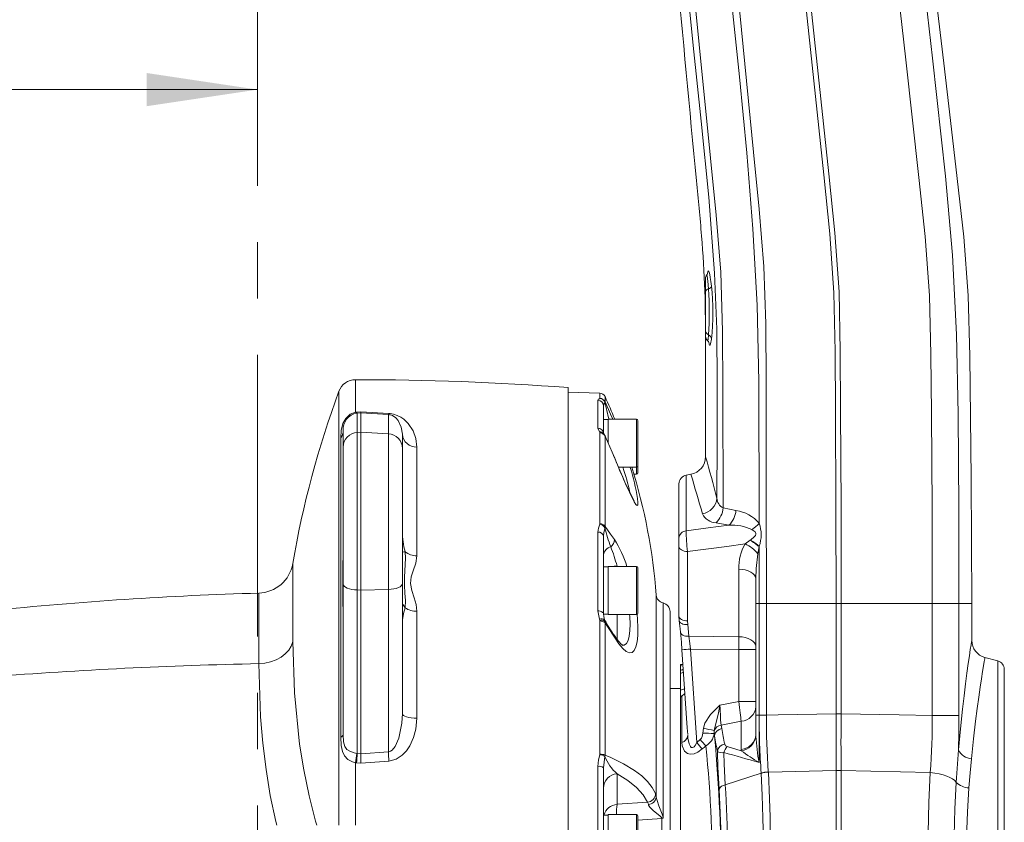
# Model space of a CAD drawing. Units: millimetres. Extents: x 39 to 778, y 54 to 573.
# Drawn here: x 135 to 179, y 142 to 178 of the extents above; entities that cross this region are included whole.
import ezdxf

# ---------------------------------------------------------------- set-up
doc = ezdxf.new("R2010")
doc.units = ezdxf.units.MM
doc.linetypes.add('CENTERX2', pattern=[20.32, 12.7, -2.54, 2.54, -2.54])
doc.styles.add('SLDTEXTSTYLE0', font='TXT', dxfattribs={"width": 0.605})
doc.dimstyles.new('SLDDIMSTYLE0', dxfattribs={"dimtxt": 5, "dimasz": 5, "dimexe": 0, "dimexo": 0.0625, "dimgap": 1.25, "dimtad": 1, "dimtih": 1, "dimtoh": 1, "dimdec": 1, "dimlfac": 7.5, "dimzin": 12, "dimdsep": 46, "dimtxsty": 'SLDTEXTSTYLE0', "dimsah": 1, "dimcen": 0.09, "dimadec": 0, "dimazin": 0, "dimtfac": 1, "dimtofl": 0, "dimtmove": 0, "dimatfit": 3, "dimfxl": 1, "dimtolj": 1, "dimtzin": 12, "dimarcsym": 0})

# ---------------------------------------------------------------- blocks, each defined once
blk = doc.blocks.new('*D25')
at = {"color": 7, "linetype": 'Continuous', "lineweight": 0}
for p, q in [((112.128, 153.349), (112.128, 176.688)), ((145.461, 175.188), (112.128, 175.188))]:
    blk.add_line(p, q, dxfattribs=at)
for points in [[(112.128, 175.188), (117.128, 174.438), (117.128, 175.938)], [(145.461, 175.188), (140.461, 175.938), (140.461, 174.438)]]:
    blk.add_solid(points, dxfattribs=at)
at = {"color": 7, "linetype": 'Continuous', "lineweight": 0, "insert": (123.069, 181.633), "char_height": 5, "attachment_point": 1, "style": 'SLDTEXTSTYLE0'}
blk.add_mtext('250', dxfattribs=at)

msp = doc.modelspace()

# ---------------------------------------------------------------- linework, layer by layer
at = {"color": 7, "linetype": 'CENTERX2', "lineweight": 0}
msp.add_line((145.461, 264.831), (145.461, 70.71), dxfattribs=at)
at = {"color": 7, "linetype": 'Continuous', "lineweight": 0}
for p, q in [((165.661, 166.077), (165.661, 166.66)), ((165.661, 164.311), (165.661, 166.077)), ((165.661, 164.072), (165.661, 164.311)), ((149.881, 162.106), (149.881, 160.641)), ((149.132, 142.015), (149.132, 161.583)), ((159.461, 131.896), (159.461, 161.749)), ((160.897, 161.499), (159.461, 161.549)), ((160.804, 159.921), (160.804, 161.183)), ((160.894, 161.261), (160.897, 161.265)), ((160.897, 161.265), (160.897, 161.499)), ((161.13, 161.343), (161.13, 161.11)), ((161.061, 160.92), (161.061, 159.674)), ((161.13, 161.11), (161.125, 161.088)), ((149.881, 160.641), (149.926, 160.645)), ((149.926, 160.645), (150.128, 160.658)), ((149.96, 160.604), (149.937, 160.601)), ((150.128, 160.614), (149.96, 160.604)), ((149.96, 160.604), (149.96, 159.728)), ((150.128, 160.614), (150.128, 160.658)), ((150.128, 160.658), (151.391, 160.58)), ((150.128, 160.614), (150.128, 159.736)), ((151.363, 160.537), (150.128, 160.614)), ((151.363, 159.672), (151.363, 160.537)), ((161.275, 160.307), (161.061, 160.307)), ((162.541, 160.325), (161.275, 160.325)), ((161.275, 159.241), (161.275, 160.325)), ((162.541, 159.241), (162.541, 160.325)), ((162.608, 160.259), (162.608, 159.241)), ((149.328, 159.064), (149.328, 159.815)), ((160.875, 159.75), (160.804, 159.921)), ((149.216, 145.993), (149.216, 159.484)), ((149.96, 159.728), (150.128, 159.736)), ((149.96, 159.728), (149.96, 152.625)), ((150.128, 159.736), (150.128, 152.621)), ((151.363, 159.672), (150.128, 159.736)), ((151.363, 152.648), (151.363, 159.672)), ((151.995, 159.644), (151.995, 159.008)), ((160.893, 159.725), (160.875, 159.75)), ((160.897, 159.711), (160.893, 159.725)), ((160.897, 155.608), (160.897, 159.711)), ((161.106, 159.627), (161.082, 159.661)), ((161.123, 159.595), (161.13, 159.568)), ((161.13, 159.568), (161.13, 155.495)), ((149.328, 152.896), (149.328, 159.064)), ((151.995, 159.008), (151.995, 152.918)), ((152.647, 159.069), (152.647, 154.17)), ((162.541, 158.156), (162.541, 159.241)), ((162.608, 159.241), (162.608, 158.223)), ((161.548, 158.617), (161.464, 158.809)), ((149.328, 154.196), (149.328, 158.03)), ((151.995, 158.123), (151.995, 155.248)), ((161.744, 158.156), (162.541, 158.156)), ((162.541, 157.841), (162.541, 158.156)), ((162.608, 158.223), (162.608, 157.908)), ((162.435, 157.841), (162.541, 157.841)), ((165, 157.844), (164.792, 157.807)), ((164.792, 157.807), (164.792, 155.294)), ((164.461, 154.956), (164.461, 157.413)), ((164.461, 156.489), (164.461, 156.751)), ((164.461, 155.876), (164.461, 156.489)), ((166.454, 156.328), (167.033, 156.209)), ((164.461, 155.822), (164.461, 155.828)), ((160.894, 155.589), (160.897, 155.608)), ((161.13, 155.495), (161.125, 155.431)), ((164.461, 154.952), (164.461, 155.78)), ((166.715, 155.543), (166.137, 155.653)), ((160.804, 151.682), (160.804, 155.239)), ((161.061, 155.05), (161.061, 151.537)), ((164.461, 153.359), (164.461, 155.066)), ((164.461, 152.98), (164.461, 155.02)), ((164.461, 154.581), (164.461, 154.956)), ((164.461, 152.912), (164.461, 154.952)), ((164.461, 151.449), (164.461, 154.581)), ((167.443, 154.7), (167.673, 154.865)), ((167.673, 154.865), (167.682, 154.872)), ((168.071, 154.582), (168.012, 154.261)), ((168.079, 154.596), (168.071, 154.582)), ((168.081, 152.015), (168.079, 154.596)), ((164.847, 154.363), (164.847, 151.231)), ((147.052, 150.295), (147.052, 153.813)), ((161.275, 153.669), (161.061, 153.669)), ((162.541, 153.687), (161.275, 153.687)), ((161.275, 152.602), (161.275, 153.687)), ((162.541, 152.602), (162.541, 153.687)), ((162.608, 153.62), (162.608, 152.602)), ((164.461, 151.624), (164.461, 153.359)), ((167.156, 150.518), (167.156, 153.566)), ((167.928, 152.015), (167.928, 153.131)), ((149.328, 146.094), (149.328, 152.896)), ((151.995, 152.918), (151.995, 147.051)), ((164.461, 152.912), (164.461, 152.98)), ((145.521, 149.304), (145.521, 152.484)), ((149.96, 152.625), (150.128, 152.621)), ((149.96, 152.625), (149.96, 145.247)), ((151.363, 152.648), (150.128, 152.621)), ((150.128, 152.621), (150.128, 145.233)), ((151.363, 145.328), (151.363, 152.648)), ((161.275, 151.517), (161.275, 152.602)), ((162.541, 151.517), (162.541, 152.602)), ((162.608, 152.602), (162.608, 151.584)), ((163.441, 143.284), (163.441, 152.397)), ((163.751, 152.039), (163.751, 142.33)), ((167.928, 146.976), (167.928, 152.015)), ((168.071, 152.015), (168.071, 146.977)), ((168.071, 152.015), (168.081, 152.015)), ((168.403, 152.015), (168.081, 152.015)), ((168.081, 146.977), (168.081, 152.015)), ((168.403, 152.015), (171.545, 152.015)), ((168.403, 152.015), (168.403, 146.98)), ((171.545, 152.015), (171.777, 152.015)), ((171.545, 147.035), (171.545, 152.015)), ((171.777, 152.015), (171.777, 147.035)), ((171.777, 152.015), (175.88, 152.015)), ((177.085, 152.015), (175.88, 152.015)), ((175.88, 146.963), (175.88, 152.015)), ((177.085, 152.015), (177.085, 146.963)), ((177.085, 152.015), (177.661, 152.015)), ((177.661, 150.347), (177.661, 152.015)), ((149.328, 151.335), (149.328, 151.688)), ((152.647, 151.669), (152.647, 146.845)), ((160.875, 151.31), (160.804, 151.682)), ((161.061, 151.537), (161.061, 151.535)), ((161.061, 151.537), (161.112, 151.269)), ((161.061, 151.535), (161.275, 151.535)), ((161.275, 151.517), (162.541, 151.517)), ((161.67, 151.517), (161.67, 150.388)), ((164.061, 151.649), (164.061, 140.015)), ((164.461, 151.449), (164.461, 151.624)), ((164.471, 151.253), (164.461, 151.449)), ((151.995, 151.281), (151.995, 151.241)), ((160.893, 151.257), (160.875, 151.31)), ((160.897, 151.229), (160.893, 151.257)), ((160.897, 145.219), (160.897, 151.229)), ((161.112, 151.269), (161.123, 151.222)), ((161.123, 151.222), (161.13, 151.147)), ((161.141, 151.211), (161.123, 151.222)), ((161.13, 151.147), (161.13, 145.181)), ((161.176, 151.166), (161.141, 151.211)), ((161.518, 150.624), (161.172, 151.164)), ((164.472, 151.242), (164.471, 151.253)), ((164.847, 151.231), (164.856, 151.065)), ((164.856, 151.065), (164.91, 150.541)), ((164.91, 150.541), (167.156, 150.518)), ((167.156, 149.938), (164.981, 149.96)), ((164.981, 149.96), (165.265, 145.745)), ((167.928, 149.938), (167.156, 149.938)), ((167.156, 147.594), (167.156, 149.938)), ((178.831, 149.428), (178.255, 149.583)), ((164.578, 149.264), (164.528, 149.261)), ((164.528, 149.189), (164.528, 149.261)), ((164.528, 149.189), (164.528, 148.998)), ((178.831, 130.603), (178.831, 149.428)), ((164.528, 148.998), (164.528, 148.858)), ((164.528, 148.858), (164.528, 148.115)), ((179.128, 149.042), (179.128, 130.989)), ((164.528, 148.189), (164.061, 148.189)), ((164.528, 148.171), (164.528, 148.189)), ((164.528, 148.115), (164.528, 147.871)), ((164.528, 147.871), (164.528, 147.797)), ((164.593, 147.844), (164.528, 147.797)), ((164.593, 145.749), (164.593, 147.844)), ((164.528, 147.797), (164.528, 132.347)), ((166.298, 147.434), (167.156, 147.594)), ((167.928, 147.594), (167.156, 147.594)), ((167.928, 146.099), (167.928, 146.976)), ((168.071, 146.977), (168.081, 146.977)), ((177.085, 146.963), (175.88, 146.963)), ((167.267, 146.706), (166.36, 146.536)), ((166.36, 146.536), (166.391, 146.374)), ((167.267, 145.438), (167.267, 146.706)), ((164.86, 146.057), (164.861, 146.045)), ((165.537, 146.173), (165.564, 146.394)), ((166.051, 146.287), (166.046, 146.156)), ((166.063, 146.044), (166.046, 146.156)), ((167.928, 146.099), (167.929, 146.03)), ((165.265, 145.745), (165.422, 145.883)), ((149.937, 145.251), (149.96, 145.247)), ((149.96, 145.247), (150.128, 145.233)), ((150.128, 145.233), (151.363, 145.328)), ((150.128, 144.814), (150.128, 145.233)), ((160.895, 145.199), (160.897, 145.219)), ((161.13, 145.181), (161.126, 145.12)), ((166.641, 145.561), (167.27, 145.377)), ((167.27, 145.377), (167.267, 145.438)), ((176.962, 143.949), (177.064, 145.415)), ((149.881, 144.836), (149.881, 142.015)), ((149.926, 144.831), (149.881, 144.836)), ((150.128, 144.814), (149.926, 144.831)), ((151.391, 144.91), (150.128, 144.814)), ((160.804, 135.36), (160.804, 144.671)), ((161.061, 144.613), (161.061, 135.418)), ((161.67, 144.341), (161.67, 142.96)), ((166.549, 143.842), (168.169, 144.365)), ((168.491, 144.43), (168.492, 144.416)), ((171.545, 144.487), (168.492, 144.416)), ((171.545, 131.363), (171.545, 144.487)), ((171.777, 144.487), (171.777, 131.363)), ((175.793, 144.393), (171.777, 144.487)), ((161.67, 142.96), (163.042, 143.051)), ((161.275, 142.477), (161.061, 142.477)), ((162.541, 142.495), (161.275, 142.495)), ((161.275, 141.411), (161.275, 142.495)), ((162.541, 141.411), (162.541, 142.495)), ((162.608, 142.429), (162.608, 141.411)), ((163.696, 142.32), (162.608, 142.253)), ((163.751, 142.33), (163.696, 142.32)), ((163.696, 137.711), (163.696, 142.32))]:
    msp.add_line(p, q, dxfattribs=at)
at = {"color": 7, "linetype": 'Continuous', "lineweight": 0, "flags": 128}
for points in [[(162.404, 223.349), (162.409, 218.317), (162.42, 213.284), (162.429, 210.703), (162.449, 208.122), (162.575, 205.54), (162.812, 202.962), (163.837, 192.646), (164.351, 187.513), (165.379, 177.229), (165.89, 172.093), (166.144, 169.524), (166.35, 166.949), (166.431, 164.298), (166.441, 161.643), (166.454, 156.328)], [(168.078, 155.631), (168.063, 162.028), (167.986, 165.468), (167.795, 168.903), (167.521, 172.334), (167.191, 175.762), (166.835, 179.187), (166.482, 182.609), (165.969, 187.744), (164.942, 198.032), (164.672, 200.607), (164.407, 203.185), (164.192, 205.766), (164.073, 208.352), (164.015, 213.349), (164.018, 218.348), (164.032, 223.349)], [(164.37, 223.349), (164.373, 219.603), (164.379, 215.856), (164.389, 212.11), (164.395, 210.237), (164.41, 208.364), (164.53, 205.788), (164.766, 203.215), (165.275, 198.071), (166.298, 187.784), (166.81, 182.649), (167.829, 172.368), (168.082, 169.796), (168.289, 167.219), (168.376, 164.628), (168.386, 162.032), (168.398, 157.025), (168.403, 152.015)], [(171.545, 152.015), (171.538, 156.367), (171.518, 160.719), (171.5, 163.375), (171.447, 166.031), (171.264, 168.687), (170.99, 171.339), (169.866, 181.95), (168.732, 192.508), (167.749, 201.756), (167.506, 204.07), (167.311, 206.389), (167.219, 208.721), (167.197, 211.057), (167.159, 217.201), (167.145, 223.349)], [(167.377, 223.349), (167.391, 217.204), (167.43, 211.059), (167.451, 208.741), (167.542, 206.424), (167.737, 204.106), (167.98, 201.792), (168.964, 192.533), (170.098, 181.975), (171.22, 171.385), (171.494, 168.734), (171.678, 166.074), (171.732, 163.398), (171.75, 160.72), (171.77, 156.369), (171.777, 152.015)], [(175.88, 152.015), (175.869, 156.3), (175.84, 160.585), (175.822, 163.246), (175.755, 165.906), (175.56, 168.567), (175.279, 171.222), (174.688, 176.536), (174.086, 181.849), (172.876, 192.406), (171.758, 202.274), (171.493, 204.746), (171.301, 207.224), (171.225, 209.719), (171.199, 212.215), (171.149, 217.78), (171.131, 223.349)], [(172.343, 223.349), (172.361, 217.77), (172.41, 212.191), (172.489, 208.896), (172.666, 205.605), (172.962, 202.326), (174.076, 192.472), (175.285, 181.916), (175.887, 176.6), (176.478, 171.282), (176.792, 167.719), (176.972, 164.145), (177.046, 160.566), (177.075, 156.291), (177.085, 152.015)], [(177.661, 152.015), (177.655, 154.835), (177.638, 157.634), (177.61, 160.411), (177.574, 163.167), (177.503, 165.899), (177.304, 168.554), (177.008, 171.184), (176.705, 173.792), (176.4, 176.377), (175.674, 182.443), (174.953, 188.382), (174.249, 194.194), (173.905, 197.053), (173.568, 199.88), (173.24, 202.678), (172.934, 205.445), (172.757, 208.187), (172.701, 210.907), (172.622, 217.205), (172.595, 223.349)], [(166.172, 156.764), (166.18, 159.303), (166.19, 161.842), (166.165, 164.379), (166.071, 166.914), (165.811, 170.34), (165.464, 173.758), (165.104, 177.175), (164.078, 187.456), (163.566, 192.59), (163.158, 196.715), (162.778, 200.846), (162.461, 204.982), (162.24, 209.123), (162.151, 213.269)], [(165.749, 166.894), (165.749, 166.894), (165.745, 166.883), (165.728, 166.85), (165.714, 166.835)], [(165.742, 166.882), (165.743, 166.899), (165.757, 166.979), (165.775, 167.016), (165.821, 166.954), (165.847, 166.856), (165.874, 166.717), (165.901, 166.54), (165.926, 166.332)], [(165.716, 166.834), (165.716, 166.835), (165.74, 166.774), (165.767, 166.556), (165.795, 166.199)], [(165.795, 164.126), (165.773, 163.918), (165.753, 163.871)], [(165.927, 163.94), (165.887, 163.723), (165.865, 163.67), (165.844, 163.663), (165.824, 163.705), (165.806, 163.793)], [(161.125, 161.088), (161.119, 161.067), (161.08, 160.988), (161.061, 160.92)], [(161.13, 161.11), (161.382, 160.559), (161.483, 160.325)], [(149.216, 159.484), (149.238, 159.824), (149.315, 160.132), (149.443, 160.364), (149.64, 160.546), (149.881, 160.641)], [(151.995, 159.644), (151.945, 159.971), (151.798, 160.268), (151.697, 160.381), (151.545, 160.487), (151.463, 160.519), (151.415, 160.53), (151.387, 160.534), (151.363, 160.537)], [(151.391, 160.58), (151.438, 160.576), (151.591, 160.55), (151.754, 160.497), (151.921, 160.414), (152.056, 160.322), (152.256, 160.133), (152.476, 159.808), (152.605, 159.451), (152.647, 159.069)], [(161.084, 159.659), (161.077, 159.669), (161.067, 159.683), (161.058, 159.701), (161.058, 159.7)], [(161.123, 159.595), (161.107, 159.625), (161.106, 159.627)], [(161.179, 159.461), (161.131, 159.572), (161.123, 159.587)], [(161.552, 158.603), (161.243, 159.32), (161.13, 159.568)], [(161.551, 158.619), (161.552, 158.616), (161.552, 158.603)], [(162.594, 156.755), (162.611, 156.577), (162.604, 156.471), (162.573, 156.441), (162.52, 156.484), (162.444, 156.601), (162.347, 156.783), (162.227, 157.035), (162.088, 157.342), (161.927, 157.714), (161.752, 158.125), (161.552, 158.603)], [(161.125, 155.431), (161.119, 155.389), (161.08, 155.218), (161.061, 155.05)], [(161.13, 155.495), (161.382, 155.147), (161.552, 154.898)], [(164.792, 155.294), (165.773, 155.421), (166.715, 155.543)], [(167.682, 154.872), (167.871, 155.034), (167.907, 155.082), (167.929, 155.138), (167.93, 155.14), (167.929, 155.177), (167.912, 155.218), (167.892, 155.245), (167.813, 155.313), (167.752, 155.352)], [(164.847, 154.363), (164.771, 154.368), (164.699, 154.382), (164.632, 154.402), (164.574, 154.429), (164.526, 154.462), (164.49, 154.499), (164.469, 154.539), (164.461, 154.581)], [(167.443, 154.7), (166.619, 154.593), (164.847, 154.363)], [(168.071, 154.582), (168.071, 154.398), (168.071, 152.015)], [(152.115, 154.353), (152.131, 154.067), (152.121, 153.776), (152.087, 153.208), (152.086, 152.838), (152.106, 152.489), (152.13, 152.155), (152.115, 151.82)], [(152.647, 154.17), (152.647, 154.166), (152.598, 153.83), (152.488, 153.496), (152.396, 153.214), (152.359, 152.923), (152.421, 152.599), (152.53, 152.276), (152.613, 151.977), (152.647, 151.669)], [(168.012, 154.261), (167.94, 153.595), (167.928, 153.131)], [(161.67, 153.702), (161.548, 153.692), (161.508, 153.687)], [(167.928, 153.131), (167.913, 153.214), (167.87, 153.294), (167.799, 153.368), (167.703, 153.433), (167.587, 153.488), (167.453, 153.529), (167.308, 153.555), (167.156, 153.566)], [(149.328, 152.896), (149.34, 152.845), (149.375, 152.795), (149.433, 152.75), (149.511, 152.709), (149.606, 152.675), (149.715, 152.649), (149.835, 152.632), (149.96, 152.625)], [(151.363, 152.648), (151.488, 152.655), (151.607, 152.672), (151.716, 152.698), (151.812, 152.732), (151.889, 152.772), (151.947, 152.818), (151.983, 152.867), (151.995, 152.918)], [(152.115, 151.82), (152.04, 151.563), (151.995, 151.281)], [(161.061, 151.537), (161.056, 151.565), (161.042, 151.592), (161.018, 151.616), (160.986, 151.638), (160.948, 151.656), (160.903, 151.67), (160.855, 151.679), (160.804, 151.682)], [(162.573, 151.526), (162.594, 151.304), (162.611, 150.913), (162.604, 150.568), (162.573, 150.282), (162.52, 150.058), (162.444, 149.9), (162.347, 149.813), (162.227, 149.798), (162.088, 149.855), (161.927, 149.991), (161.752, 150.197), (161.552, 150.494)], [(161.894, 150.132), (161.999, 150.144), (162.095, 150.219), (162.17, 150.354), (162.222, 150.547), (162.252, 150.792), (162.259, 151.088), (162.243, 151.423), (162.233, 151.517)], [(164.847, 151.231), (164.771, 151.237), (164.699, 151.25), (164.632, 151.27), (164.574, 151.297), (164.526, 151.33), (164.49, 151.367), (164.469, 151.407), (164.461, 151.449)], [(161.552, 150.494), (161.243, 150.979), (161.13, 151.147)], [(164.856, 151.065), (164.78, 151.065), (164.708, 151.073), (164.642, 151.088), (164.584, 151.111), (164.536, 151.14), (164.501, 151.174), (164.479, 151.212), (164.472, 151.242)], [(164.472, 151.241), (164.51, 150.875), (164.527, 150.718)], [(161.927, 150.123), (161.928, 150.124), (161.896, 150.146), (161.84, 150.197), (161.763, 150.283), (161.666, 150.408), (161.556, 150.573), (161.523, 150.628)], [(164.596, 149.931), (164.569, 150.275), (164.526, 150.729)], [(164.91, 150.541), (164.835, 150.541), (164.762, 150.549), (164.696, 150.565), (164.638, 150.587), (164.591, 150.616), (164.555, 150.65), (164.533, 150.689), (164.527, 150.718)], [(164.91, 150.541), (164.953, 150.211), (164.981, 149.96)], [(167.928, 150.083), (167.913, 150.166), (167.87, 150.246), (167.799, 150.32), (167.703, 150.385), (167.587, 150.44), (167.453, 150.481), (167.308, 150.507), (167.156, 150.518)], [(145.521, 149.304), (145.793, 149.328), (146.056, 149.385), (146.302, 149.476), (146.524, 149.596), (146.715, 149.742), (146.87, 149.911), (146.983, 150.097), (147.052, 150.295)], [(147.052, 150.295), (147.127, 147.985), (147.361, 145.671), (147.548, 144.509), (147.787, 143.35), (148.08, 142.194), (148.134, 142.015)], [(177.064, 145.415), (177.151, 146.368), (177.243, 147.251), (177.312, 147.845), (177.379, 148.387), (177.444, 148.88), (177.504, 149.309), (177.554, 149.655), (177.596, 149.935), (177.629, 150.149), (177.651, 150.289), (177.661, 150.351), (177.66, 150.347)], [(164.858, 146.103), (164.839, 146.405), (164.596, 149.931)], [(178.253, 149.575), (178.254, 149.58), (178.244, 149.522), (178.223, 149.399), (178.191, 149.208), (178.148, 148.947), (178.095, 148.617), (178.037, 148.237), (177.973, 147.795), (177.903, 147.285), (177.831, 146.716), (177.739, 145.911), (177.65, 145.017)], [(146.329, 142.015), (146.285, 142.187), (146.041, 143.355), (145.848, 144.529), (145.701, 145.718), (145.6, 146.91), (145.521, 149.304)], [(164.528, 149.189), (164.581, 149.263), (164.579, 149.26)], [(164.644, 149.274), (164.623, 149.268), (164.579, 149.268)], [(164.732, 147.964), (164.729, 147.96), (164.593, 147.844)], [(165.564, 146.394), (165.633, 146.615), (165.885, 147.015), (166.09, 147.224), (166.297, 147.432), (166.298, 147.434)], [(166.298, 147.434), (166.298, 147.431), (166.295, 147.386), (166.292, 147.341), (166.281, 147.251), (166.249, 147.08), (166.163, 146.768), (166.072, 146.429), (166.051, 146.287)], [(166.298, 147.434), (166.326, 147.271), (166.333, 146.899), (166.333, 146.762), (166.36, 146.536)], [(151.363, 145.328), (151.457, 145.358), (151.527, 145.406), (151.665, 145.571), (151.833, 145.946), (151.971, 146.617), (151.995, 147.051)], [(152.647, 146.845), (152.519, 146.849), (152.397, 146.861), (152.284, 146.881), (152.185, 146.906), (152.104, 146.938), (152.044, 146.973), (152.007, 147.011), (151.995, 147.051)], [(168.071, 146.977), (168.071, 146.977), (168.071, 146.363), (168.071, 145.75), (168.071, 144.843)], [(168.403, 146.98), (168.234, 146.978), (168.081, 146.977)], [(168.403, 146.98), (168.936, 146.989), (171.545, 147.035)], [(171.545, 147.035), (171.661, 147.041), (171.777, 147.035)], [(171.777, 147.035), (174.386, 146.989), (175.88, 146.963)], [(177.085, 146.963), (177.08, 146.189), (177.064, 145.415)], [(152.647, 146.845), (152.601, 146.354), (152.495, 145.967), (152.325, 145.6), (152.175, 145.378), (151.992, 145.181), (151.717, 144.997), (151.391, 144.91)], [(149.328, 146.094), (149.344, 145.777), (149.394, 145.572), (149.484, 145.439), (149.621, 145.35), (149.818, 145.282), (149.937, 145.251)], [(164.862, 146.045), (164.869, 145.945), (164.922, 145.683), (164.984, 145.561), (165.019, 145.53), (165.039, 145.521), (165.074, 145.519), (165.113, 145.534), (165.141, 145.555), (165.186, 145.607), (165.265, 145.745)], [(149.881, 144.836), (149.751, 144.876), (149.536, 144.989), (149.386, 145.142), (149.288, 145.345), (149.234, 145.617), (149.216, 145.993)], [(165.513, 145.458), (165.318, 145.317), (165.142, 145.239), (164.97, 145.218), (164.844, 145.25), (164.71, 145.358), (164.606, 145.601), (164.593, 145.749)], [(160.804, 144.671), (160.836, 144.964), (160.895, 145.199)], [(161.13, 145.181), (161.386, 145.072), (161.968, 144.786), (162.463, 144.484), (162.784, 144.238), (163.048, 143.984), (163.257, 143.72), (163.405, 143.449)], [(166.268, 143.643), (166.22, 144.642), (166.197, 145.345)], [(166.482, 145.295), (166.5, 144.782), (166.549, 143.842), (166.549, 143.842)], [(161.126, 145.12), (161.084, 144.861), (161.061, 144.613)], [(177.65, 145.017), (177.584, 144.375), (177.526, 143.7)], [(163.042, 143.051), (162.845, 143.389), (162.552, 143.717), (162.159, 144.035), (161.67, 144.341)], [(167.532, 128.829), (167.532, 128.828), (167.541, 128.9), (167.569, 129.112), (167.614, 129.46), (167.673, 129.941), (167.744, 130.551), (167.823, 131.278), (167.907, 132.118), (167.992, 133.062), (168.071, 134.092), (168.143, 135.196), (168.202, 136.367), (168.248, 137.58), (168.275, 138.813), (168.283, 140.065), (168.273, 141.312), (168.25, 142.35), (168.216, 143.37), (168.17, 144.356)], [(168.169, 144.365), (168.322, 144.405), (168.491, 144.43)], [(168.17, 144.356), (168.169, 144.365), (168.169, 144.365)], [(171.777, 144.487), (171.661, 144.486), (171.545, 144.487)], [(176.443, 128.777), (176.443, 128.774), (176.434, 128.844), (176.414, 128.991), (176.384, 129.219), (176.344, 129.528), (176.298, 129.901), (176.245, 130.346), (176.186, 130.865), (176.122, 131.458), (176.026, 132.436), (175.931, 133.552), (175.871, 134.37), (175.818, 135.2), (175.771, 136.07), (175.733, 136.979), (175.703, 137.925), (175.685, 138.842), (175.677, 139.773), (175.679, 140.717), (175.693, 141.669), (175.732, 143.045), (175.793, 144.393)], [(176.962, 143.949), (176.894, 144.028), (176.799, 144.103), (176.677, 144.172), (176.532, 144.235), (176.367, 144.29), (176.186, 144.335), (175.993, 144.37), (175.793, 144.393)], [(177.632, 129.833), (177.633, 129.829), (177.616, 129.94), (177.575, 130.215), (177.535, 130.491), (177.487, 130.827), (177.433, 131.23), (177.371, 131.706), (177.305, 132.248), (177.239, 132.829), (177.172, 133.466), (177.106, 134.167), (177.043, 134.919), (176.988, 135.677), (176.94, 136.472), (176.9, 137.303), (176.869, 138.169), (176.851, 138.999), (176.843, 139.843), (176.847, 140.694), (176.861, 141.555), (176.901, 142.764), (176.962, 143.949)], [(163.405, 143.449), (163.437, 143.312), (163.441, 143.284)], [(177.526, 143.7), (177.465, 142.607), (177.424, 141.456), (177.41, 140.676), (177.406, 139.885), (177.413, 139.09), (177.432, 138.287), (177.462, 137.502), (177.502, 136.731), (177.55, 135.975), (177.608, 135.24), (177.669, 134.557), (177.735, 133.91), (177.804, 133.294), (177.874, 132.726), (177.939, 132.231), (178.001, 131.788), (178.058, 131.397), (178.109, 131.067), (178.149, 130.813), (178.179, 130.622), (178.2, 130.496), (178.209, 130.439), (178.209, 130.443)], [(163.087, 142.95), (163.082, 142.968), (163.042, 143.051)], [(163.695, 142.334), (163.691, 142.347), (163.665, 142.383), (163.605, 142.438), (163.317, 142.672), (163.154, 142.835), (163.096, 142.926), (163.087, 142.95)], [(163.441, 143.284), (163.473, 143.128), (163.555, 142.887), (163.702, 142.514), (163.733, 142.423), (163.747, 142.362), (163.75, 142.342)]]:
    msp.add_lwpolyline(points, dxfattribs=at)
at = {"color": 7, "linetype": 'Continuous', "lineweight": 0}
for centre, radius, start, end in [((165.928, 166.672), 0.267, 142.6003, 180), ((165.815, 166.042), 0.158, 97.5684, 167.4981), ((165.745, 166.38), 0.188, 285.3197, 345.0714), ((148.823, 165.162), 17.004, 356.5052, 3.4948), ((154.805, 165.134), 11.186, 353.8725, 6.1455), ((165.873, 164.323), 0.212, 183.0029, 248.3814), ((165.928, 164.066), 0.267, 180, 228.1456), ((165.645, 163.718), 0.18, 20.6308, 54.6072), ((165.696, 163.916), 0.232, 6.0531, 64.8762), ((149.883, 161.306), 0.8, 90.1161, 159.7409), ((150.128, 40.218), 121.889, 85.60842, 90.11613), ((190.16, 146.44), 43.733, 159.7409, 170.294), ((160.966, 161.087), 0.188, 112.5764, 149.3186), ((160.797, 160.918), 0.265, 0.4119, 88.445), ((160.873, 160.991), 0.271, 21.1679, 85.5755), ((160.887, 161.232), 0.267, 24.4599, 88), ((160.888, 160.998), 0.267, 24.8732, 88.1652), ((136.857, 150.301), 26.667, 22.0806, 24.4599), ((186.23, 166.626), 25.708, 192.439, 194.2158), ((150.067, 159.871), 0.741, 100.1117, 184.3504), ((149.964, 160.698), 0.1, 214.3645, 254.5867), ((150.001, 160.672), 0.0801, 199.5615, 238.648), ((151.31, 160.601), 0.0831, 309.0709, 345.2823), ((162.541, 160.259), 0.0667, 0, 90), ((148.774, 159.818), 0.554, 323.0064, 359.713), ((160.805, 159.665), 0.257, 2.1708, 90.2058), ((149.994, 159.063), 0.666, 92.9255, 179.9349), ((151.329, 159.007), 0.666, 0.0651, 87.0745), ((152.617, 159.692), 0.624, 184.3869, 272.8179), ((160.9, 159.523), 0.229, 37.3437, 96.2997), ((160.915, 159.493), 0.233, 35.1354, 95.6538), ((160.893, 159.443), 0.268, 27.7615, 89.2176), ((177.624, 164.66), 17.17, 200.5965, 207.8506), ((164.861, 158.632), 0.8, 280, 0), ((90.19, 136.976), 78.517, 14.59712, 16.01044), ((154.786, 155.628), 7.584, 10.6132, 19.4734), ((152.238, 155.075), 10.491, 9.211, 17.0773), ((136.857, 150.301), 26.667, 4.5086, 17.1312), ((162.541, 158.223), 0.0667, 270, 0), ((162.541, 157.908), 0.0667, 270, 0), ((164.861, 157.413), 0.4, 100, 180), ((96.777, 137.108), 71.305, 15.41229, 16.90595), ((165.379, 156.844), 0.798, 280.0231, 354.2061), ((166.684, 156.786), 0.512, 182.4615, 243.3655), ((165.333, 156.444), 1.127, 315.4753, 354.122), ((166.17, 156.381), 0.728, 206.2609, 267.3552), ((165.893, 156.344), 1.148, 315.769, 353.2773), ((166.799, 154.553), 1.673, 40.1248, 81.9548), ((161.988, 155.122), 1.19, 156.8962, 174.3719), ((160.845, 155.269), 0.324, 30.1119, 81.4256), ((160.904, 155.327), 0.282, 36.7063, 91.515), ((168.197, 157.107), 7.268, 193.3322, 200.4308), ((166.866, 153.45), 2.098, 65.0388, 94.1148), ((166.665, 156.956), 1.937, 304.1023, 316.8267), ((166.62, 155.112), 1.547, 340.5268, 19.6042), ((156.024, 155.333), 4.03, 181.1967, 194.0641), ((160.831, 155.005), 0.235, 10.9577, 96.5089), ((164.824, 154.933), 0.363, 95.0455, 176.2822), ((171.577, 155.231), 6.785, 179.4668, 187.3526), ((161.489, 154.151), 0.432, 103.7508, 172.313), ((161.149, 154.896), 0.403, 306.0929, 0.2365), ((154.166, 151.735), 7.757, 14.6914, 21.4397), ((157.248, 152.153), 5.105, 17.4801, 32.5221), ((169.359, 153.611), 2.203, 150.3787, 181.1786), ((166.874, 153.374), 1.443, 37.9347, 66.7713), ((166.605, 152.939), 2.202, 48.2641, 60.9937), ((166.614, 152.912), 2.232, 48.975, 61.4129), ((182.349, 152.93), 33.044, 177.9398, 182.0925), ((152.254, 153.27), 1.092, 97.3353, 103.7366), ((152.629, 154.985), 0.815, 230.8405, 271.2843), ((145.475, 154.083), 1.6, 271.623, 350.294), ((162.541, 153.62), 0.0667, 0, 90), ((150.128, -10.118), 162.667, 91.62301, 95.88079), ((163.84, 152.429), 0.4, 184.5086, 257.108), ((151.44, 151.463), 0.764, 27.9088, 43.3924), ((152.622, 152.598), 0.929, 236.8785, 271.5726), ((163.661, 151.649), 0.4, 0, 77.108), ((168.062, 88.531), 63.485, 89.99178, 90.12097), ((161.728, 151.542), 0.667, 190.2843, 213.8946), ((162.541, 151.584), 0.0667, 270, 0), ((160.961, 151.099), 0.228, 48.3743, 111.9853), ((160.974, 151.014), 0.256, 54.4327, 108.5029), ((160.913, 150.901), 0.328, 48.6469, 92.8733), ((161.697, 151.52), 0.637, 203.2381, 209.1273), ((161.339, 150.515), 0.214, 354.3348, 31.2415), ((178.445, 150.347), 0.782, 179.9667, 256.0393), ((167.309, 117.052), 32.991, 94.0478, 94.7175), ((150.109, -68.323), 217.676, 91.2078, 94.38624), ((178.728, 149.042), 0.4, 0, 75), ((164.448, 149.39), 0.4, 281.4561, 301.6003), ((164.411, 149.272), 0.43, 285.8023, 306.324), ((164.451, 148.689), 0.579, 277.6031, 297.8638), ((164.628, 148.022), 0.182, 236.4262, 258.8107), ((167.213, 147.422), 0.717, 274.3288, 355.6419), ((168.062, 137.177), 9.8, 89.9472, 90.7845), ((200.386, 146.762), 32.306, 179.6182, 184.2551), ((198.367, 146.735), 29.966, 179.5308, 184.4112), ((100.224, 145.761), 71.332, 358.97672, 1.02328), ((243.098, 145.761), 71.332, 178.97672, 181.02328), ((143.094, 146.778), 32.786, 355.8277, 0.3228), ((166.433, 146.129), 0.414, 100.1508, 157.631), ((149.187, 146.137), 0.147, 281.3732, 343.2407), ((164.492, 146.104), 0.369, 285.9125, 355.1077), ((165.127, 146.168), 0.41, 315.933, 0.6539), ((160.71, -13.564), 159.809, 88.08651, 88.26917), ((159.65, 118.455), 28.558, 77.0476, 78.0478), ((165.311, 146.239), 0.74, 299.0025, 353.6083), ((103.871, 140.013), 62.484, 352.91056, 5.53921), ((166.447, 145.991), 0.388, 98.2775, 172.1128), ((167.213, 146.153), 0.717, 274.3288, 355.6419), ((167.179, 146.128), 0.756, 276.9125, 352.6061), ((178.558, 146.702), 10.65, 183.6155, 190.0521), ((154.316, 136.028), 14.639, 40.1023, 41.5868), ((112.887, 140.013), 53.077, 351.6701, 6.0332), ((154.547, 136.36), 14.454, 39.6907, 41.2064), ((186.902, 120.557), 32.826, 130.3015, 130.6605), ((166.585, 145.288), 0.392, 98.8916, 171.6392), ((166.672, 145.71), 0.152, 192.9072, 258.1252), ((130.661, 147.645), 19.424, 351.6834, 352.9205), ((118.552, 147.588), 31.495, 354.9783, 355.7377), ((175.499, 146.732), 24.177, 183.3282, 184.3223), ((160.812, 144.576), 0.628, 59.9907, 82.4255), ((160.921, 144.628), 0.592, 69.2719, 92.328), ((166.402, 145.674), 0.387, 238.0652, 281.9898), ((167.016, 145.157), 0.551, 132.826, 165.4848), ((150.828, 87.277), 60.093, 73.32493, 74.90023), ((174.647, 155.572), 12.584, 234.1125, 238.4972), ((177.696, 145.716), 0.7, 205.4997, 266.2114), ((162.835, 145.733), 1.815, 199.7369, 230.069), ((160.863, 144.333), 0.343, 54.7087, 100.0014), ((161.718, 143.686), 0.657, 94.1841, 179.3324), ((168.596, 142.954), 1.465, 94.0851, 106.921), ((76.684, 140.014), 91.913, 354.67255, 2.74474), ((102.98, 140.013), 63.684, 353.03039, 3.44647), ((166.626, 143.437), 0.412, 100.8115, 150.1289), ((177.577, 144.577), 0.879, 225.6121, 266.6924), ((163.002, 143.452), 0.403, 275.6881, 359.5736), ((105.427, 140.014), 60.949, 352.72939, 3.41333), ((161.719, 142.302), 0.66, 94.3107, 164.5645), ((163.621, 142.65), 1.975, 170.9835, 184.5041), ((163.062, 143.331), 0.381, 273.698, 352.9142), ((162.541, 142.429), 0.0667, 0, 90), ((164.059, 139.891), 2.47, 97.2091, 98.4882), ((169.96, 142.855), 6.286, 184.7503, 184.8793), ((162.304, 125.357), 17.034, 85.1298, 85.3173), ((161.96, 142.196), 1.795, 4.2675, 4.6571)]:
    msp.add_arc(centre, radius, start, end, dxfattribs=at)
for centre, major_axis, ratio, start_param, end_param in [((167.128, 149.938), (0.008, 1.067), 0.026173, 4.712682, 5.28828), ((167.128, 147.596), (-0.147, 1.058), 0.02567, 3.709295, 4.70716), ((232.328, 164.611), (65.295, 22.329), 0.602455, 3.048292, 3.065294), ((232.258, 164.942), (64.856, 22.468), 0.605319, 3.044771, 3.061773)]:
    msp.add_ellipse(centre, major_axis=major_axis, ratio=ratio, start_param=start_param, end_param=end_param, dxfattribs=at)
msp.add_open_spline([(165.661, 158.632), (165.661, 159.463), (165.661, 161.125), (165.664, 163.617), (165.651, 166.109), (165.494, 168.596), (165.011, 173.498), (164.638, 177.577), (164.341, 180.829)], degree=3, knots=[0, 0, 0, 0, 0.112032, 0.224065, 0.336, 0.44785, 0.559873, 1, 1, 1, 1], dxfattribs=at)

# ---------------------------------------------------------------- dimensions: what is measured, and where the dimension line sits
dim = msp.add_linear_dim(base=(112.128, 175.188), p1=(145.461, 264.831), p2=(112.128, 153.349), dimstyle='SLDDIMSTYLE0', override={"dimtxt": 5, "dimasz": 5, "dimexe": 1.5, "dimexo": 0, "dimgap": 1.524, "dimtad": 1, "dimtih": 0, "dimtoh": 0, "dimlfac": 7.5, "dimzin": 12, "dimtzin": 12}, dxfattribs=at)
dim.commit()
dim.dimension.update_dxf_attribs({"geometry": '*D25', "text_midpoint": (128.794, 175.188), "dimtype": 160})

doc.saveas('drawing.dxf')
